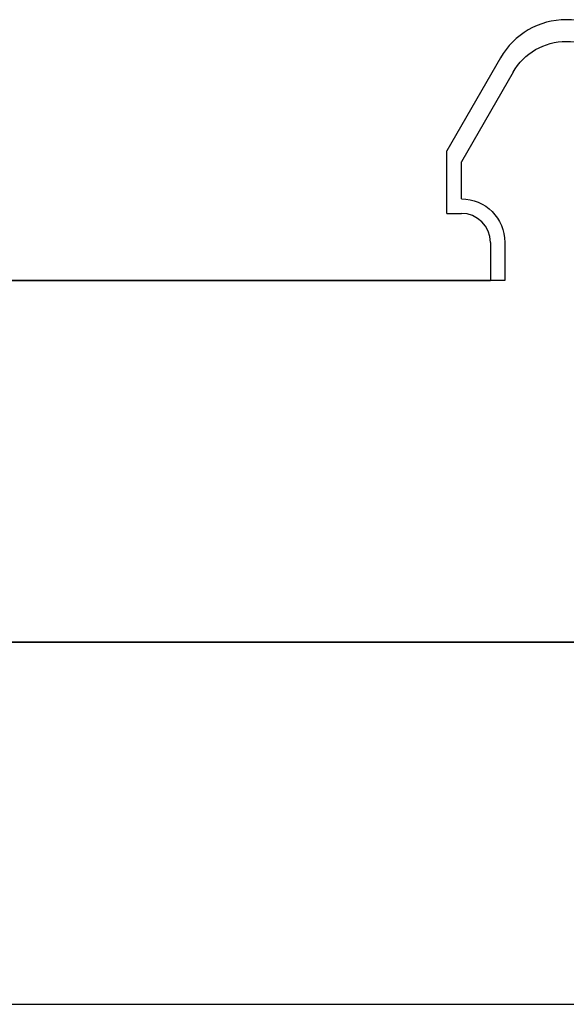
# Model space of a CAD drawing. Units: inches. Extents: x 48 to 213, y 146 to 407.
# Drawn here: x 117 to 118, y 374 to 374 of the extents above; entities that cross this region are included whole.
import ezdxf

# ---------------------------------------------------------------- set-up
doc = ezdxf.new("R2010")
doc.units = ezdxf.units.IN
doc.header["$LTSCALE"] = 24
doc.header["$MEASUREMENT"] = 0

# ---------------------------------------------------------------- blocks, each defined once
blk = doc.blocks.new('A$C205')
for p, q in [((-0.58817, 0.14374), (-0.5525, 0.08183)), ((-0.5525, 0.05625), (-0.5525, 0.08183)), ((-0.5825, 0.02625), (-0.5825, 0)), ((-0.5825, 0), (-0.01, 0)), ((-1.3437, -0.25), (0.96875, -0.25))]:
    blk.add_line(p, q)
for centre, radius, start, end in [((-0.625, 0.12253), 0.0425, 29.94871, 150.05129), ((-0.5525, 0.02625), 0.03, 90, 180)]:
    blk.add_arc(centre, radius, start, end)
blk = doc.blocks.new('A$C719')
for p, q in [((0.875, 0), (-0.875, 0)), ((0.875, -0.25), (-0.875, -0.25))]:
    blk.add_line(p, q)

msp = doc.modelspace()

# ---------------------------------------------------------------- linework, layer by layer
at = {"color": 6}
for p, q in [((117.4625074, 374.2908412), (117.4254972, 374.226605)), ((117.4254972, 374.1833543), (117.4254972, 374.226605)), ((117.4254972, 374.1833543), (117.4354972, 374.1833543)), ((117.4554972, 374.1633543), (117.4554972, 374.1371043)), ((116.3104972, 374.1371043), (117.4554972, 374.1371043))]:
    msp.add_line(p, q, dxfattribs=at)
for centre, radius, start, end in [((117.5079972, 374.2646319), 0.0525, 29.9487095, 150.0512905), ((117.4354972, 374.1633543), 0.02, 0, 90)]:
    msp.add_arc(centre, radius, start, end, dxfattribs=at)

# ---------------------------------------------------------------- block references
at = {"xscale": -1}
for name, p in [('A$C205', (116.8829972, 374.1371043)), ('A$C719', (117.1329972, 373.8871043))]:
    msp.add_blockref(name, p, dxfattribs=at)

doc.saveas('drawing.dxf')
